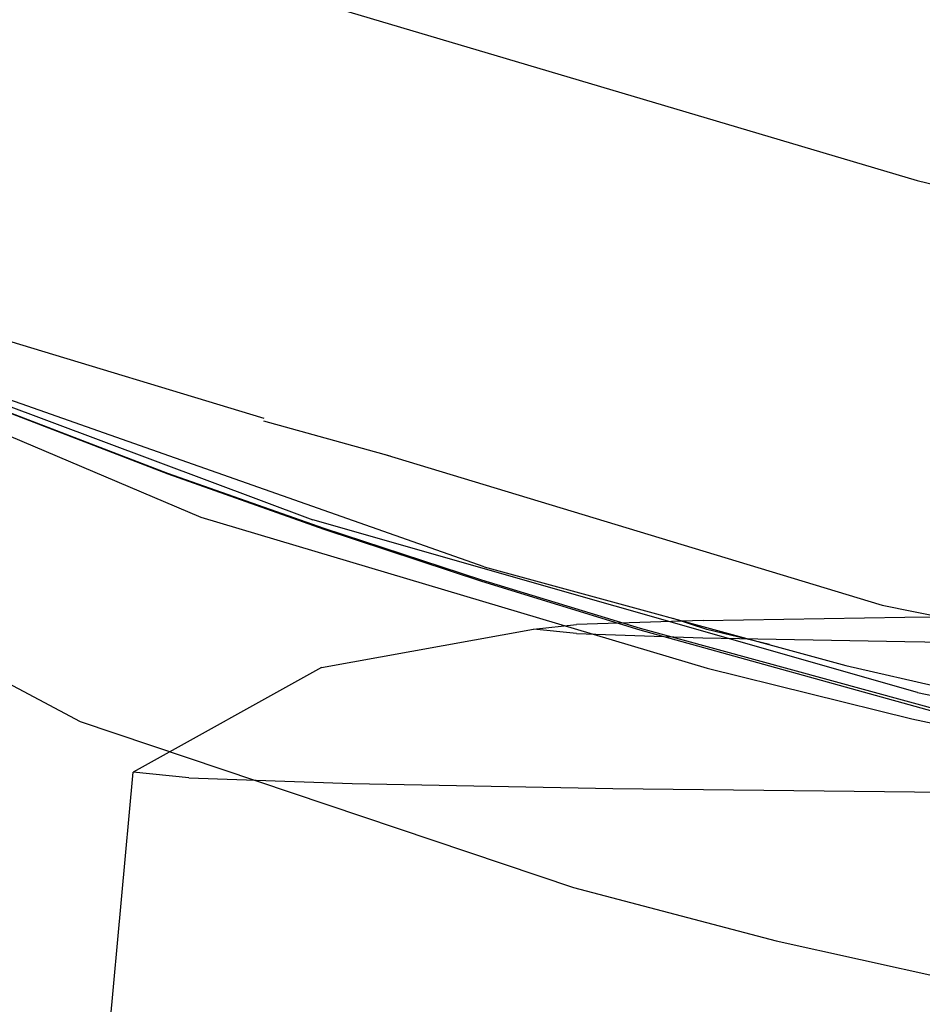
# Model space of a CAD drawing. Units: millimetres. Extents: x 977 to 8899, y -1598 to 1775.
# Drawn here: x 1240 to 1507, y -992 to -701 of the extents above; entities that cross this region are included whole.
import ezdxf

# ---------------------------------------------------------------- set-up
doc = ezdxf.new("R2010")
doc.units = ezdxf.units.MM
doc.layers.add('TFR-TRI', color=7, linetype='CONTINUOUS', true_color=0xffffff)

msp = doc.modelspace()

# ---------------------------------------------------------------- linework, layer by layer
at = {"layer": 'TFR-TRI', "color": 18, "linetype": 'CONTINUOUS'}
for p, q in [((1240.820481, -669.685311), (1373.38707, -709.054207)), ((1240.820481, -669.685311), (1373.38707, -709.054207)), ((1373.38707, -709.054207), (1377.676255, -710.328011)), ((1373.38707, -709.054207), (1377.676255, -710.328011)), ((1377.676255, -710.328011), (1505.816269, -748.382271)), ((1377.676255, -710.328011), (1505.816269, -748.382271)), ((1505.816269, -748.382271), (1599.504074, -771.101998)), ((1505.816269, -748.382271), (1599.504074, -771.101998)), ((1215.722611, -789.556771), (1312.253403, -818.768746)), ((1215.722611, -789.556771), (1312.253403, -818.768746)), ((1209.677323, -805.088448), (1326.730789, -848.950264)), ((1209.677323, -805.088448), (1326.730789, -848.950264)), ((1377.505661, -862.854927), (1213.838089, -805.233834)), ((1212.734055, -813.800423), (1293.583664, -848.182381)), ((1222.954544, -811.78138), (1283.743027, -835.117073)), ((1222.954544, -811.78138), (1283.743027, -835.117073)), ((1222.97136, -811.85627), (1283.759262, -835.301583)), ((1222.97136, -811.85627), (1283.759262, -835.301583)), ((1349.666123, -830.037972), (1312.253403, -819.747628)), ((1349.666123, -830.037972), (1312.253403, -819.747628)), ((1347.758164, -829.513131), (1495.464585, -874.2118)), ((1347.758164, -829.513131), (1495.464585, -874.2118)), ((1283.743027, -835.117073), (1330.054459, -851.430489)), ((1283.743027, -835.117073), (1330.054459, -851.430489)), ((1283.759262, -835.301583), (1330.063278, -851.721993)), ((1283.759262, -835.301583), (1330.063278, -851.721993)), ((1293.583664, -848.182381), (1443.558396, -892.856148)), ((1293.583664, -848.182381), (1443.558396, -892.856148)), ((1505.852524, -900.071541), (1326.730789, -848.950264)), ((1505.852524, -900.071541), (1326.730789, -848.950264)), ((1330.054459, -851.430489), (1376.719651, -866.714974)), ((1330.054459, -851.430489), (1376.719651, -866.714974)), ((1330.063278, -851.721993), (1376.717514, -867.129525)), ((1330.063278, -851.721993), (1376.717514, -867.129525)), ((1377.505661, -862.854927), (1484.655686, -892.114205)), ((1376.717514, -867.129525), (1423.682114, -881.581063)), ((1376.717514, -867.129525), (1423.682114, -881.581063)), ((1376.719651, -866.714974), (1423.69664, -881.033699)), ((1376.719651, -866.714974), (1423.69664, -881.033699)), ((1495.464585, -874.2118), (1780.869309, -933.122689)), ((1495.464585, -874.2118), (1780.869309, -933.122689)), ((1443.456223, -881.461983), (1433.515366, -878.149422)), ((1442.347336, -878.78785), (1502.108811, -877.759407)), ((1502.108811, -877.759407), (1580.448593, -876.973336)), ((1392.1754, -881.302254), (1404.91893, -879.994088)), ((1442.347336, -878.78785), (1404.91893, -879.994088)), ((1423.69664, -881.033699), (1518.458481, -907.010506)), ((1423.69664, -881.033699), (1518.458481, -907.010506)), ((1329.351456, -892.679268), (1392.1754, -881.302254)), ((1404.917954, -882.630135), (1392.1754, -881.302254)), ((1404.917954, -882.630135), (1442.345139, -883.894356)), ((1423.682114, -881.581063), (1518.421921, -907.824166)), ((1423.682114, -881.581063), (1518.421921, -907.824166)), ((1442.345139, -883.894356), (1502.105942, -885.01545)), ((1462.002915, -885.928475), (1443.456223, -881.461983)), ((1462.002915, -885.928475), (1443.456223, -881.461983)), ((1502.105942, -885.01545), (1580.445053, -885.923043)), ((1219.587998, -888.301766), (1257.821457, -908.700142)), ((1219.587998, -888.301766), (1257.821457, -908.700142)), ((1329.351456, -892.679268), (1273.559616, -923.718575)), ((1484.655686, -892.114205), (1590.414658, -916.476326)), ((1443.558396, -892.856148), (1504.238144, -907.881661)), ((1443.558396, -892.856148), (1504.238144, -907.881661)), ((1505.852524, -900.071541), (1623.786606, -924.610176)), ((1257.821457, -908.700142), (1299.795487, -922.816719)), ((1257.821457, -908.700142), (1299.795487, -922.816719)), ((1504.238144, -907.881661), (1611.955307, -931.725716)), ((1504.238144, -907.881661), (1611.955307, -931.725716)), ((1264.27031, -1024.743966), (1273.559616, -923.718575)), ((1290.027146, -925.434761), (1273.559616, -923.718575)), ((1290.027146, -925.434761), (1273.559616, -923.718575)), ((1299.797745, -922.817452), (1403.9525, -957.846321)), ((1299.797745, -922.817452), (1403.9525, -957.846321)), ((1290.027146, -925.434761), (1338.397019, -927.068612)), ((1290.027146, -925.434761), (1338.397019, -927.068612)), ((1338.397019, -927.068612), (1415.629441, -928.517525)), ((1338.397019, -927.068612), (1415.629441, -928.517525)), ((1415.629441, -928.517525), (1516.871689, -929.690438)), ((1415.629441, -928.517525), (1516.871689, -929.690438)), ((1403.9525, -957.846321), (1464.027207, -973.696846)), ((1403.9525, -957.846321), (1464.027207, -973.696846)), ((1464.027207, -973.696846), (1618.635605, -1008.054451)), ((1464.027207, -973.696846), (1618.635605, -1008.054451))]:
    msp.add_line(p, q, dxfattribs=at)

doc.saveas('drawing.dxf')
